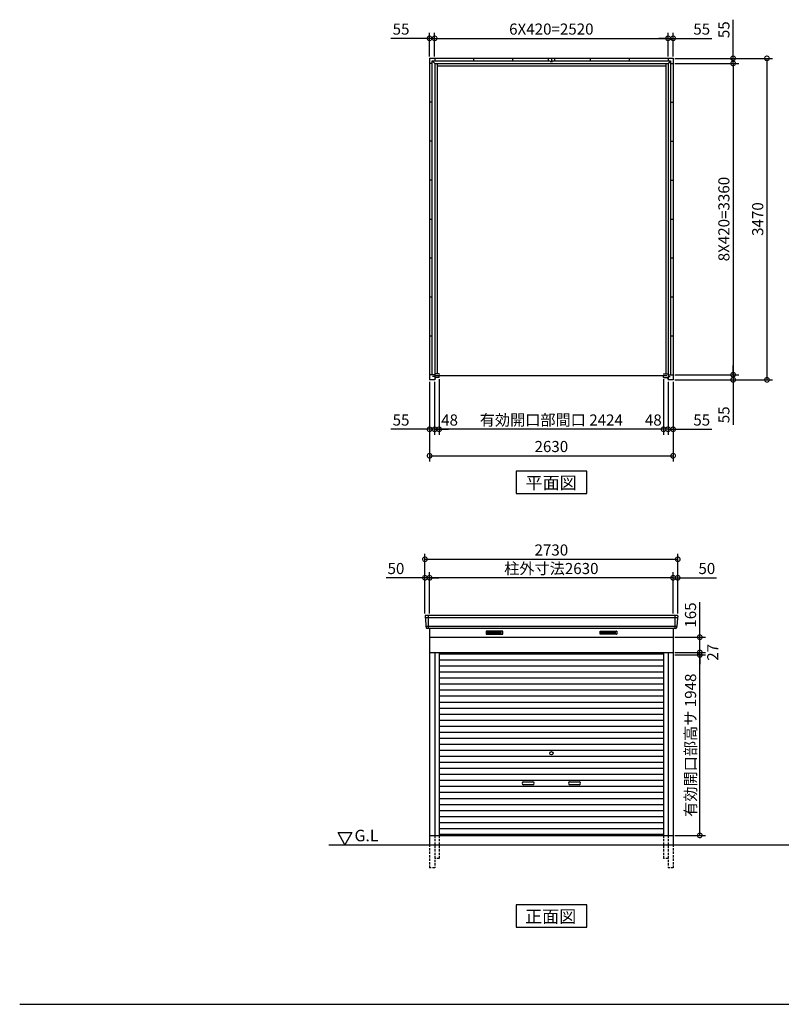
# Model space of a CAD drawing. Extents: x 140 to 16534, y 0 to 11240.
# Drawn here: x 140 to 8364, y 0 to 10628 of the extents above; entities that cross this region are included whole.
import ezdxf

# ---------------------------------------------------------------- set-up
doc = ezdxf.new("R2010")
doc.units = 0
doc.header["$LTSCALE"] = 20
doc.header["$PDMODE"] = 3
doc.header["$PDSIZE"] = 2
doc.linetypes.add('HIDDEN', pattern=[0.375, 0.25, -0.125])
doc.layers.get('0').update_dxf_attribs({"linetype": 'CONTINUOUS'})
doc.layers.get('DEFPOINTS').update_dxf_attribs({"linetype": 'CONTINUOUS'})
for name, color, linetype in [('仕様書枠', 230, 'CONTINUOUS'), ('寸法', 4, 'CONTINUOUS'), ('破線', 2, 'HIDDEN'), ('細線', 5, 'CONTINUOUS'), ('部品1', 7, 'CONTINUOUS'), ('Ｇ．Ｌ', 30, 'CONTINUOUS')]:
    doc.layers.add(name, color=color, linetype=linetype)
doc.styles.add('MSPゴシック', font='MS PGothic.ttf')
doc.styles.add('STYLE1', font='isocp.shx', dxfattribs={"bigfont": 'bigfont.shx'})
doc.styles.add('STYLE2', font='MS PGothic.ttf')
doc.dimstyles.new('INABA_S40G', dxfattribs={"dimscale": 40, "dimtxt": 3, "dimasz": 2.5, "dimexe": 1.5, "dimexo": 0.5, "dimgap": 1, "dimtad": 3, "dimdec": 1, "dimdsep": 46, "dimtxsty": 'STYLE1', "dimblk1": 'DOTSMALL', "dimblk2": 'DOTSMALL', "dimsah": 1, "dimcen": 0, "dimclrt": 7, "dimadec": 0, "dimazin": 0, "dimtfac": 1, "dimtdec": 4, "dimtix": 1, "dimtmove": 0, "dimatfit": 3, "dimldrblk": 'DOTSMALL', "dimfxl": 1, "dimtolj": 1, "dimtzin": 0, "dimarcsym": 0})

# ---------------------------------------------------------------- blocks, each defined once
blk = doc.blocks.new('_DOTSMALL')
at = {"color": 0, "linetype": 'ByBlock', "ltscale": 50, "const_width": 0.5}
blk.add_lwpolyline([(-0.0625, 0, 1), (0.0625, 0, 1)], format="xyb", close=True, dxfattribs=at)
blk = doc.blocks.new('*D1')
at = {"layer": 'DEFPOINTS', "color": 0, "ltscale": 50}
for p in [(7196, 10211), (7196, 6741), (8209, 6741)]:
    blk.add_point(p, dxfattribs=at)
at = {"layer": '寸法', "color": 0, "lineweight": -2, "ltscale": 50}
for p, q in [((7216, 10211), (8269, 10211)), ((8209, 10211), (8209, 6741)), ((7216, 6741), (8269, 6741))]:
    blk.add_line(p, q, dxfattribs=at)
at = {"layer": '寸法', "color": 0, "lineweight": -2, "ltscale": 50, "xscale": 100, "yscale": 100, "zscale": 100}
for p, rotation in [((8209, 10211), 90), ((8209, 6741), 270)]:
    blk.add_blockref('_DOTSMALL', p, dxfattribs=dict(at, rotation=rotation))
at = {"layer": '寸法', "color": 7, "ltscale": 50, "insert": (8109, 8476), "char_height": 120, "attachment_point": 5, "rotation": 90, "style": 'STYLE1'}
blk.add_mtext('\\A1;3470', dxfattribs=at)
blk = doc.blocks.new('*D2')
at = {"layer": 'DEFPOINTS', "color": 0, "ltscale": 50}
for p in [(7196, 10156), (7196, 6796), (7844, 6796)]:
    blk.add_point(p, dxfattribs=at)
at = {"layer": '寸法', "color": 0, "lineweight": -2, "ltscale": 50}
for p, q in [((7216, 10156), (7904, 10156)), ((7844, 10156), (7844, 6796)), ((7216, 6796), (7904, 6796))]:
    blk.add_line(p, q, dxfattribs=at)
at = {"layer": '寸法', "color": 0, "lineweight": -2, "ltscale": 50, "xscale": 100, "yscale": 100, "zscale": 100}
for p, rotation in [((7844, 10156), 90), ((7844, 6796), 270)]:
    blk.add_blockref('_DOTSMALL', p, dxfattribs=dict(at, rotation=rotation))
at = {"layer": '寸法', "color": 7, "ltscale": 50, "insert": (7744, 8476), "char_height": 120, "attachment_point": 5, "rotation": 90, "style": 'STYLE1'}
blk.add_mtext('\\A1;8X420=3360', dxfattribs=at)
blk = doc.blocks.new('*D3')
at = {"layer": 'DEFPOINTS', "color": 0, "ltscale": 50}
for p in [(4669, 6767), (7093, 6767), (4669, 6207)]:
    blk.add_point(p, dxfattribs=at)
at = {"layer": '寸法', "color": 0, "lineweight": -2, "ltscale": 50}
for p, q in [((4669, 6747), (4669, 6147)), ((7093, 6207), (4669, 6207))]:
    blk.add_line(p, q, dxfattribs=at)
at = {"layer": '寸法', "color": 0, "lineweight": -2, "ltscale": 50, "xscale": 100, "yscale": 100, "zscale": 100, "rotation": 180}
blk.add_blockref('_DOTSMALL', (4669, 6207), dxfattribs=at)
at = {"layer": '寸法', "color": 0, "lineweight": -2, "ltscale": 50, "xscale": 100, "yscale": 100, "zscale": 100}
blk.add_blockref('_DOTSMALL', (7093, 6207), dxfattribs=at)
at = {"layer": '寸法', "color": 7, "ltscale": 50, "insert": (5881, 6307), "char_height": 120, "attachment_point": 5, "style": 'STYLE1'}
blk.add_mtext('\\A1;有効開口部間口 2424', dxfattribs=at)
blk = doc.blocks.new('*D4')
at = {"layer": 'DEFPOINTS', "color": 0, "ltscale": 50}
for p in [(4566, 6741), (7196, 6741), (7196, 5921)]:
    blk.add_point(p, dxfattribs=at)
at = {"layer": '寸法', "color": 0, "lineweight": -2, "ltscale": 50}
for p, q in [((4566, 6721), (4566, 5861)), ((7196, 6721), (7196, 5861)), ((4566, 5921), (7196, 5921))]:
    blk.add_line(p, q, dxfattribs=at)
at = {"layer": '寸法', "color": 0, "lineweight": -2, "ltscale": 50, "xscale": 100, "yscale": 100, "zscale": 100, "rotation": 180}
blk.add_blockref('_DOTSMALL', (4566, 5921), dxfattribs=at)
at = {"layer": '寸法', "color": 0, "lineweight": -2, "ltscale": 50, "xscale": 100, "yscale": 100, "zscale": 100}
blk.add_blockref('_DOTSMALL', (7196, 5921), dxfattribs=at)
at = {"layer": '寸法', "color": 7, "ltscale": 50, "insert": (5881, 6021), "char_height": 120, "attachment_point": 5, "style": 'STYLE1'}
blk.add_mtext('\\A1;2630', dxfattribs=at)
blk = doc.blocks.new('*D5')
at = {"layer": 'DEFPOINTS', "color": 0, "ltscale": 50}
for p in [(4566, 6741), (4621, 6741), (4566, 6207)]:
    blk.add_point(p, dxfattribs=at)
at = {"layer": '寸法', "color": 0, "lineweight": -2, "ltscale": 50}
for p, q in [((4566, 6721), (4566, 6147)), ((4621, 6721), (4621, 6147)), ((4566, 6207), (4149, 6207)), ((4621, 6207), (4566, 6207)), ((4621, 6207), (4721, 6207))]:
    blk.add_line(p, q, dxfattribs=at)
at = {"layer": '寸法', "color": 0, "lineweight": -2, "ltscale": 50, "xscale": 100, "yscale": 100, "zscale": 100}
blk.add_blockref('_DOTSMALL', (4566, 6207), dxfattribs=at)
at = {"layer": '寸法', "color": 0, "lineweight": -2, "ltscale": 50, "xscale": 100, "yscale": 100, "zscale": 100, "rotation": 180}
blk.add_blockref('_DOTSMALL', (4621, 6207), dxfattribs=at)
at = {"layer": '寸法', "color": 7, "ltscale": 50, "insert": (4258, 6307), "char_height": 120, "attachment_point": 5, "style": 'STYLE1'}
blk.add_mtext('\\A1;55', dxfattribs=at)
blk = doc.blocks.new('*D6')
at = {"layer": 'DEFPOINTS', "color": 0, "ltscale": 50}
for p in [(4621, 6741), (4669, 6767), (4621, 6207)]:
    blk.add_point(p, dxfattribs=at)
at = {"layer": '寸法', "color": 0, "lineweight": -2, "ltscale": 50}
for p, q in [((4621, 6721), (4621, 6147)), ((4669, 6747), (4669, 6147)), ((4621, 6207), (4521, 6207)), ((4669, 6207), (4621, 6207)), ((4669, 6207), (4769, 6207))]:
    blk.add_line(p, q, dxfattribs=at)
at = {"layer": '寸法', "color": 0, "lineweight": -2, "ltscale": 50, "xscale": 100, "yscale": 100, "zscale": 100}
blk.add_blockref('_DOTSMALL', (4621, 6207), dxfattribs=at)
at = {"layer": '寸法', "color": 0, "lineweight": -2, "ltscale": 50, "xscale": 100, "yscale": 100, "zscale": 100, "rotation": 180}
blk.add_blockref('_DOTSMALL', (4669, 6207), dxfattribs=at)
at = {"layer": '寸法', "color": 7, "ltscale": 50, "insert": (4782, 6307), "char_height": 120, "attachment_point": 5, "style": 'STYLE1'}
blk.add_mtext('\\A1;48', dxfattribs=at)
blk = doc.blocks.new('*D7')
at = {"layer": 'DEFPOINTS', "color": 0, "ltscale": 50}
for p in [(7093, 6767), (7141, 6741), (7093, 6207)]:
    blk.add_point(p, dxfattribs=at)
at = {"layer": '寸法', "color": 0, "lineweight": -2, "ltscale": 50}
for p, q in [((7093, 6747), (7093, 6147)), ((7141, 6721), (7141, 6147)), ((7093, 6207), (6993, 6207)), ((7141, 6207), (7093, 6207)), ((7141, 6207), (7241, 6207))]:
    blk.add_line(p, q, dxfattribs=at)
at = {"layer": '寸法', "color": 0, "lineweight": -2, "ltscale": 50, "xscale": 100, "yscale": 100, "zscale": 100}
blk.add_blockref('_DOTSMALL', (7093, 6207), dxfattribs=at)
at = {"layer": '寸法', "color": 0, "lineweight": -2, "ltscale": 50, "xscale": 100, "yscale": 100, "zscale": 100, "rotation": 180}
blk.add_blockref('_DOTSMALL', (7141, 6207), dxfattribs=at)
at = {"layer": '寸法', "color": 7, "ltscale": 50, "insert": (6982, 6307), "char_height": 120, "attachment_point": 5, "style": 'STYLE1'}
blk.add_mtext('\\A1;48', dxfattribs=at)
blk = doc.blocks.new('*D8')
at = {"layer": 'DEFPOINTS', "color": 0, "ltscale": 50}
for p in [(7141, 6741), (7196, 6741), (7141, 6207)]:
    blk.add_point(p, dxfattribs=at)
at = {"layer": '寸法', "color": 0, "lineweight": -2, "ltscale": 50}
for p, q in [((7141, 6721), (7141, 6147)), ((7196, 6721), (7196, 6147)), ((7141, 6207), (7041, 6207)), ((7141, 6207), (7196, 6207)), ((7196, 6207), (7613, 6207))]:
    blk.add_line(p, q, dxfattribs=at)
at = {"layer": '寸法', "color": 0, "lineweight": -2, "ltscale": 50, "xscale": 100, "yscale": 100, "zscale": 100}
blk.add_blockref('_DOTSMALL', (7141, 6207), dxfattribs=at)
at = {"layer": '寸法', "color": 0, "lineweight": -2, "ltscale": 50, "xscale": 100, "yscale": 100, "zscale": 100, "rotation": 180}
blk.add_blockref('_DOTSMALL', (7196, 6207), dxfattribs=at)
at = {"layer": '寸法', "color": 7, "ltscale": 50, "insert": (7505, 6307), "char_height": 120, "attachment_point": 5, "style": 'STYLE1'}
blk.add_mtext('\\A1;55', dxfattribs=at)
blk = doc.blocks.new('*D9')
at = {"layer": 'DEFPOINTS', "color": 0, "ltscale": 50}
for p in [(7196, 6796), (7196, 6741), (7844, 6741)]:
    blk.add_point(p, dxfattribs=at)
at = {"layer": '寸法', "color": 0, "lineweight": -2, "ltscale": 50}
for p, q in [((7844, 6796), (7844, 6896)), ((7216, 6796), (7904, 6796)), ((7216, 6741), (7904, 6741)), ((7844, 6796), (7844, 6741)), ((7844, 6741), (7844, 6255))]:
    blk.add_line(p, q, dxfattribs=at)
at = {"layer": '寸法', "color": 0, "lineweight": -2, "ltscale": 50, "xscale": 100, "yscale": 100, "zscale": 100}
for p, rotation in [((7844, 6796), 270), ((7844, 6741), 90)]:
    blk.add_blockref('_DOTSMALL', p, dxfattribs=dict(at, rotation=rotation))
at = {"layer": '寸法', "color": 7, "ltscale": 50, "insert": (7744, 6363), "char_height": 120, "attachment_point": 5, "rotation": 90, "style": 'STYLE1'}
blk.add_mtext('\\A1;55', dxfattribs=at)
blk = doc.blocks.new('*D10')
at = {"layer": 'DEFPOINTS', "color": 0, "ltscale": 50}
for p in [(7141, 10427), (4621, 10211), (7141, 10211)]:
    blk.add_point(p, dxfattribs=at)
at = {"layer": '寸法', "color": 0, "lineweight": -2, "ltscale": 50}
for p, q in [((4621, 10231), (4621, 10487)), ((4621, 10427), (7141, 10427)), ((7141, 10231), (7141, 10487))]:
    blk.add_line(p, q, dxfattribs=at)
at = {"layer": '寸法', "color": 0, "lineweight": -2, "ltscale": 50, "xscale": 100, "yscale": 100, "zscale": 100, "rotation": 180}
blk.add_blockref('_DOTSMALL', (4621, 10427), dxfattribs=at)
at = {"layer": '寸法', "color": 0, "lineweight": -2, "ltscale": 50, "xscale": 100, "yscale": 100, "zscale": 100}
blk.add_blockref('_DOTSMALL', (7141, 10427), dxfattribs=at)
at = {"layer": '寸法', "color": 7, "ltscale": 50, "insert": (5881, 10527), "char_height": 120, "attachment_point": 5, "style": 'STYLE1'}
blk.add_mtext('\\A1;6X420=2520', dxfattribs=at)
blk = doc.blocks.new('*D11')
at = {"layer": 'DEFPOINTS', "color": 0, "ltscale": 50}
for p in [(4621, 10427), (4566, 10211), (4621, 10211)]:
    blk.add_point(p, dxfattribs=at)
at = {"layer": '寸法', "color": 0, "lineweight": -2, "ltscale": 50}
for p, q in [((4566, 10427), (4149, 10427)), ((4566, 10231), (4566, 10487)), ((4621, 10427), (4566, 10427)), ((4621, 10231), (4621, 10487)), ((4621, 10427), (4721, 10427))]:
    blk.add_line(p, q, dxfattribs=at)
at = {"layer": '寸法', "color": 0, "lineweight": -2, "ltscale": 50, "xscale": 100, "yscale": 100, "zscale": 100}
blk.add_blockref('_DOTSMALL', (4566, 10427), dxfattribs=at)
at = {"layer": '寸法', "color": 0, "lineweight": -2, "ltscale": 50, "xscale": 100, "yscale": 100, "zscale": 100, "rotation": 180}
blk.add_blockref('_DOTSMALL', (4621, 10427), dxfattribs=at)
at = {"layer": '寸法', "color": 7, "ltscale": 50, "insert": (4258, 10527), "char_height": 120, "attachment_point": 5, "style": 'STYLE1'}
blk.add_mtext('\\A1;55', dxfattribs=at)
blk = doc.blocks.new('*D12')
at = {"layer": 'DEFPOINTS', "color": 0, "ltscale": 50}
for p in [(7196, 10211), (7196, 10156), (7844, 10156)]:
    blk.add_point(p, dxfattribs=at)
at = {"layer": '寸法', "color": 0, "lineweight": -2, "ltscale": 50}
for p, q in [((7844, 10211), (7844, 10628)), ((7216, 10211), (7904, 10211)), ((7844, 10156), (7844, 10211)), ((7216, 10156), (7904, 10156)), ((7844, 10156), (7844, 10056))]:
    blk.add_line(p, q, dxfattribs=at)
at = {"layer": '寸法', "color": 0, "lineweight": -2, "ltscale": 50, "xscale": 100, "yscale": 100, "zscale": 100}
for p, rotation in [((7844, 10211), 270), ((7844, 10156), 90)]:
    blk.add_blockref('_DOTSMALL', p, dxfattribs=dict(at, rotation=rotation))
at = {"layer": '寸法', "color": 7, "ltscale": 50, "insert": (7744, 10520), "char_height": 120, "attachment_point": 5, "rotation": 90, "style": 'STYLE1'}
blk.add_mtext('\\A1;55', dxfattribs=at)
blk = doc.blocks.new('*D13')
at = {"layer": 'DEFPOINTS', "color": 0, "ltscale": 50}
for p in [(7196, 10427), (7141, 10211), (7196, 10211)]:
    blk.add_point(p, dxfattribs=at)
at = {"layer": '寸法', "color": 0, "lineweight": -2, "ltscale": 50}
for p, q in [((7141, 10427), (7041, 10427)), ((7141, 10231), (7141, 10487)), ((7141, 10427), (7196, 10427)), ((7196, 10231), (7196, 10487)), ((7196, 10427), (7613, 10427))]:
    blk.add_line(p, q, dxfattribs=at)
at = {"layer": '寸法', "color": 0, "lineweight": -2, "ltscale": 50, "xscale": 100, "yscale": 100, "zscale": 100}
blk.add_blockref('_DOTSMALL', (7141, 10427), dxfattribs=at)
at = {"layer": '寸法', "color": 0, "lineweight": -2, "ltscale": 50, "xscale": 100, "yscale": 100, "zscale": 100, "rotation": 180}
blk.add_blockref('_DOTSMALL', (7196, 10427), dxfattribs=at)
at = {"layer": '寸法', "color": 7, "ltscale": 50, "insert": (7505, 10527), "char_height": 120, "attachment_point": 5, "style": 'STYLE1'}
blk.add_mtext('\\A1;55', dxfattribs=at)
blk = doc.blocks.new('*D14')
at = {"layer": 'DEFPOINTS', "color": 0, "ltscale": 50}
for p in [(4566, 4604), (4566, 4198), (7196, 4198)]:
    blk.add_point(p, dxfattribs=at)
at = {"layer": '寸法', "color": 0, "lineweight": -2, "ltscale": 50}
for p, q in [((4566, 4218), (4566, 4664)), ((7196, 4604), (4566, 4604)), ((7196, 4218), (7196, 4664))]:
    blk.add_line(p, q, dxfattribs=at)
at = {"layer": '寸法', "color": 0, "lineweight": -2, "ltscale": 50, "xscale": 100, "yscale": 100, "zscale": 100, "rotation": 180}
blk.add_blockref('_DOTSMALL', (4566, 4604), dxfattribs=at)
at = {"layer": '寸法', "color": 0, "lineweight": -2, "ltscale": 50, "xscale": 100, "yscale": 100, "zscale": 100}
blk.add_blockref('_DOTSMALL', (7196, 4604), dxfattribs=at)
at = {"layer": '寸法', "color": 7, "ltscale": 50, "insert": (5881, 4704), "char_height": 120, "attachment_point": 5, "style": 'STYLE1'}
blk.add_mtext('\\A1;柱外寸法2630', dxfattribs=at)
blk = doc.blocks.new('*D15')
at = {"layer": 'DEFPOINTS', "color": 0, "ltscale": 50}
for p in [(7246, 4804), (4516, 4198), (7246, 4198)]:
    blk.add_point(p, dxfattribs=at)
at = {"layer": '寸法', "color": 0, "lineweight": -2, "ltscale": 50}
for p, q in [((4516, 4218), (4516, 4864)), ((4516, 4804), (7246, 4804)), ((7246, 4218), (7246, 4864))]:
    blk.add_line(p, q, dxfattribs=at)
at = {"layer": '寸法', "color": 0, "lineweight": -2, "ltscale": 50, "xscale": 100, "yscale": 100, "zscale": 100, "rotation": 180}
blk.add_blockref('_DOTSMALL', (4516, 4804), dxfattribs=at)
at = {"layer": '寸法', "color": 0, "lineweight": -2, "ltscale": 50, "xscale": 100, "yscale": 100, "zscale": 100}
blk.add_blockref('_DOTSMALL', (7246, 4804), dxfattribs=at)
at = {"layer": '寸法', "color": 7, "ltscale": 50, "insert": (5881, 4904), "char_height": 120, "attachment_point": 5, "style": 'STYLE1'}
blk.add_mtext('\\A1;2730', dxfattribs=at)
blk = doc.blocks.new('*D16')
at = {"layer": 'DEFPOINTS', "color": 0, "ltscale": 50}
for p in [(4516, 4604), (4516, 4198), (4566, 4198)]:
    blk.add_point(p, dxfattribs=at)
at = {"layer": '寸法', "color": 0, "lineweight": -2, "ltscale": 50}
for p, q in [((4516, 4604), (4097, 4604)), ((4516, 4218), (4516, 4664)), ((4566, 4604), (4516, 4604)), ((4566, 4218), (4566, 4664)), ((4566, 4604), (4666, 4604))]:
    blk.add_line(p, q, dxfattribs=at)
at = {"layer": '寸法', "color": 0, "lineweight": -2, "ltscale": 50, "xscale": 100, "yscale": 100, "zscale": 100}
blk.add_blockref('_DOTSMALL', (4516, 4604), dxfattribs=at)
at = {"layer": '寸法', "color": 0, "lineweight": -2, "ltscale": 50, "xscale": 100, "yscale": 100, "zscale": 100, "rotation": 180}
blk.add_blockref('_DOTSMALL', (4566, 4604), dxfattribs=at)
at = {"layer": '寸法', "color": 7, "ltscale": 50, "insert": (4203, 4704), "char_height": 120, "attachment_point": 5, "style": 'STYLE1'}
blk.add_mtext('\\A1;50', dxfattribs=at)
blk = doc.blocks.new('*D17')
at = {"layer": 'DEFPOINTS', "color": 0, "ltscale": 50}
for p in [(7196, 4604), (7196, 4198), (7246, 4198)]:
    blk.add_point(p, dxfattribs=at)
at = {"layer": '寸法', "color": 0, "lineweight": -2, "ltscale": 50}
for p, q in [((7196, 4604), (7096, 4604)), ((7196, 4218), (7196, 4664)), ((7196, 4604), (7246, 4604)), ((7246, 4218), (7246, 4664)), ((7246, 4604), (7666, 4604))]:
    blk.add_line(p, q, dxfattribs=at)
at = {"layer": '寸法', "color": 0, "lineweight": -2, "ltscale": 50, "xscale": 100, "yscale": 100, "zscale": 100}
blk.add_blockref('_DOTSMALL', (7196, 4604), dxfattribs=at)
at = {"layer": '寸法', "color": 0, "lineweight": -2, "ltscale": 50, "xscale": 100, "yscale": 100, "zscale": 100, "rotation": 180}
blk.add_blockref('_DOTSMALL', (7246, 4604), dxfattribs=at)
at = {"layer": '寸法', "color": 7, "ltscale": 50, "insert": (7560, 4704), "char_height": 120, "attachment_point": 5, "style": 'STYLE1'}
blk.add_mtext('\\A1;50', dxfattribs=at)
blk = doc.blocks.new('*D27')
at = {"layer": 'DEFPOINTS', "color": 0, "ltscale": 50}
for p in [(7196, 3771), (7484, 3771), (7196, 1823)]:
    blk.add_point(p, dxfattribs=at)
at = {"layer": '寸法', "color": 0, "lineweight": -2, "ltscale": 50}
for p, q in [((7216, 3771), (7544, 3771)), ((7484, 1823), (7484, 3771)), ((7216, 1823), (7544, 1823))]:
    blk.add_line(p, q, dxfattribs=at)
at = {"layer": '寸法', "color": 0, "lineweight": -2, "ltscale": 50, "xscale": 100, "yscale": 100, "zscale": 100}
for p, rotation in [((7484, 3771), 90), ((7484, 1823), 270)]:
    blk.add_blockref('_DOTSMALL', p, dxfattribs=dict(at, rotation=rotation))
at = {"layer": '寸法', "color": 7, "ltscale": 50, "insert": (7384, 2797), "char_height": 120, "attachment_point": 5, "rotation": 90, "style": 'STYLE1'}
blk.add_mtext('\\A1;有効開口部高サ 1948', dxfattribs=at)
blk = doc.blocks.new('*D28')
at = {"layer": 'DEFPOINTS', "color": 0, "ltscale": 50}
for p in [(7196, 3798), (7196, 3771), (7484, 3798)]:
    blk.add_point(p, dxfattribs=at)
at = {"layer": '寸法', "color": 0, "lineweight": -2, "ltscale": 50}
for p, q in [((7484, 3798), (7484, 3898)), ((7216, 3798), (7544, 3798)), ((7216, 3771), (7544, 3771)), ((7484, 3771), (7484, 3798)), ((7484, 3771), (7484, 3671))]:
    blk.add_line(p, q, dxfattribs=at)
at = {"layer": '寸法', "color": 0, "lineweight": -2, "ltscale": 50, "xscale": 100, "yscale": 100, "zscale": 100}
for p, rotation in [((7484, 3798), 270), ((7484, 3771), 90)]:
    blk.add_blockref('_DOTSMALL', p, dxfattribs=dict(at, rotation=rotation))
at = {"layer": '寸法', "color": 7, "ltscale": 50, "insert": (7624, 3799), "char_height": 120, "attachment_point": 5, "rotation": 90, "style": 'STYLE1'}
blk.add_mtext('\\A1;27', dxfattribs=at)
blk = doc.blocks.new('*D29')
at = {"layer": 'DEFPOINTS', "color": 0, "ltscale": 50}
for p in [(7196, 3963), (7484, 3963), (7196, 3798)]:
    blk.add_point(p, dxfattribs=at)
at = {"layer": '寸法', "color": 0, "lineweight": -2, "ltscale": 50}
for p, q in [((7484, 3963), (7484, 4340)), ((7216, 3963), (7544, 3963)), ((7484, 3798), (7484, 3963)), ((7216, 3798), (7544, 3798))]:
    blk.add_line(p, q, dxfattribs=at)
at = {"layer": '寸法', "color": 0, "lineweight": -2, "ltscale": 50, "xscale": 100, "yscale": 100, "zscale": 100}
for p, rotation in [((7484, 3963), 90), ((7484, 3798), 270)]:
    blk.add_blockref('_DOTSMALL', p, dxfattribs=dict(at, rotation=rotation))
at = {"layer": '寸法', "color": 7, "ltscale": 50, "insert": (7384, 4202), "char_height": 120, "attachment_point": 5, "rotation": 90, "style": 'STYLE1'}
blk.add_mtext('\\A1;165', dxfattribs=at)

msp = doc.modelspace()

# ---------------------------------------------------------------- linework, layer by layer
at = {"layer": '仕様書枠', "ltscale": 50}
msp.add_line((140, 0), (16307.2, 0), dxfattribs=at)
at = {"layer": '破線', "ltscale": 5}
for p, q in [((4621.46, 1823.14), (4621.46, 1473.14)), ((4669.46, 1823.14), (4669.46, 1573.14)), ((7093.46, 1823.14), (7093.46, 1573.14)), ((7141.46, 1823.14), (7141.46, 1473.14)), ((4566.46, 1723.14), (4566.46, 1473.14)), ((7196.46, 1723.14), (7196.46, 1473.14)), ((4669.46, 1573.14), (4621.46, 1573.14)), ((7141.46, 1573.14), (7093.46, 1573.14)), ((4621.46, 1473.14), (4566.46, 1473.14)), ((7196.46, 1473.14), (7141.46, 1473.14))]:
    msp.add_line(p, q, dxfattribs=at)
at = {"layer": '細線', "ltscale": 50}
for p, q in [((7244.42, 4170.14), (4518.5, 4170.14)), ((4549.46, 4198.14), (4549.46, 4057.14)), ((7213.46, 4198.14), (7213.46, 4057.14)), ((7236.19, 4077.94), (4526.74, 4077.94)), ((5581.46, 2400.64), (5681.46, 2400.64)), ((5681.46, 2370.64), (5581.46, 2370.64)), ((6081.46, 2400.64), (6181.46, 2400.64)), ((6181.46, 2370.64), (6081.46, 2370.64))]:
    msp.add_line(p, q, dxfattribs=at)
at = {"layer": '細線'}
for p, q in [((5192.46, 4022.64), (5192.46, 3999.64)), ((5266.46, 4022.64), (5192.46, 4022.64)), ((5192.46, 4016.64), (5261.46, 4016.64)), ((5192.46, 4016.64), (5266.46, 4016.64)), ((5192.46, 4010.64), (5266.46, 4010.64)), ((5192.46, 4004.64), (5266.46, 4004.64)), ((5192.46, 3999.64), (5266.46, 3999.64)), ((5266.46, 4022.64), (5266.46, 3999.64)), ((5340.46, 4022.64), (5266.46, 4022.64)), ((5340.46, 4016.64), (5266.46, 4016.64)), ((5340.46, 4010.64), (5266.46, 4010.64)), ((5340.46, 4004.64), (5266.46, 4004.64)), ((5266.46, 3999.64), (5340.46, 3999.64)), ((5340.46, 3999.64), (5340.46, 4022.64)), ((6422.46, 4022.64), (6496.46, 4022.64)), ((6422.46, 3999.64), (6422.46, 4022.64)), ((6422.46, 4016.64), (6496.46, 4016.64)), ((6422.46, 4010.64), (6496.46, 4010.64)), ((6422.46, 4004.64), (6496.46, 4004.64)), ((6496.46, 3999.64), (6422.46, 3999.64)), ((6496.46, 4022.64), (6570.46, 4022.64)), ((6496.46, 4022.64), (6496.46, 3999.64)), ((6570.46, 4016.64), (6496.46, 4016.64)), ((6570.46, 4010.64), (6496.46, 4010.64)), ((6570.46, 4004.64), (6496.46, 4004.64)), ((6570.46, 3999.64), (6496.46, 3999.64)), ((6570.46, 4016.64), (6501.46, 4016.64)), ((6570.46, 4022.64), (6570.46, 3999.64)), ((4669.46, 3783.14), (7093.46, 3783.14)), ((4669.46, 3718.14), (7093.46, 3718.14)), ((4669.46, 3653.14), (7093.46, 3653.14)), ((4669.46, 3588.14), (7093.46, 3588.14)), ((4669.46, 3523.14), (7093.46, 3523.14)), ((4669.46, 3458.14), (7093.46, 3458.14)), ((4669.46, 3393.14), (7093.46, 3393.14)), ((4669.46, 3328.14), (7093.46, 3328.14)), ((4669.46, 3263.14), (7093.46, 3263.14)), ((4669.46, 3198.14), (7093.46, 3198.14)), ((4669.46, 3133.14), (7093.46, 3133.14)), ((4669.46, 3068.14), (7093.46, 3068.14)), ((4669.46, 3003.14), (7093.46, 3003.14)), ((4669.46, 2938.14), (7093.46, 2938.14)), ((4669.46, 2873.14), (7093.46, 2873.14)), ((4669.46, 2808.14), (7093.46, 2808.14)), ((4669.46, 2743.14), (7093.46, 2743.14)), ((4669.46, 2678.14), (7093.46, 2678.14)), ((4669.46, 2613.14), (7093.46, 2613.14)), ((4669.46, 2548.14), (7093.46, 2548.14)), ((4669.46, 2483.14), (7093.46, 2483.14)), ((4669.46, 2418.14), (7093.46, 2418.14)), ((4669.46, 2353.14), (7093.46, 2353.14)), ((4669.46, 2288.14), (7093.46, 2288.14)), ((4669.46, 2223.14), (7093.46, 2223.14)), ((4669.46, 2158.14), (7093.46, 2158.14)), ((4669.46, 2093.14), (7093.46, 2093.14)), ((4669.46, 2028.14), (7093.46, 2028.14)), ((4669.46, 1963.14), (7093.46, 1963.14)), ((4669.46, 1898.14), (7093.46, 1898.14)), ((4669.46, 1833.14), (7093.46, 1833.14)), ((7093.46, 1833.14), (4669.46, 1833.14))]:
    msp.add_line(p, q, dxfattribs=at)
at = {"layer": '細線', "ltscale": 50}
msp.add_circle((5881.46, 2710.64), 18, dxfattribs=at)
for centre, start, end in [((5581.46, 2385.64), 90, 270), ((5681.46, 2385.64), 270, 90), ((6081.46, 2385.64), 90, 270), ((6181.46, 2385.64), 270, 90)]:
    msp.add_arc(centre, 15, start, end, dxfattribs=at)
at = {"layer": '部品1'}
for p, q in [((4566.46, 10211.31), (4566.46, 6741.31)), ((4566.46, 10211.31), (7196.46, 10211.31)), ((4621.46, 10211.31), (4621.46, 10183.31)), ((4621.46, 10211.31), (4621.46, 10183.31)), ((5041.46, 10211.31), (5041.46, 10183.31)), ((5041.46, 10211.31), (5041.46, 10183.31)), ((5041.46, 10211.31), (5041.46, 10183.31)), ((5461.46, 10211.31), (5461.46, 10183.31)), ((5461.46, 10211.31), (5461.46, 10183.31)), ((5461.46, 10211.31), (5461.46, 10183.31)), ((5881.46, 10211.31), (5881.46, 10183.31)), ((5881.46, 10211.31), (5881.46, 10183.31)), ((6301.46, 10211.31), (6301.46, 10183.31)), ((6721.46, 10211.31), (6721.46, 10183.31)), ((7141.46, 10211.31), (7141.46, 10183.31)), ((7141.46, 10211.31), (7141.46, 10183.31)), ((7196.46, 10211.31), (7196.46, 6741.31)), ((4594.46, 10156.31), (4566.46, 10156.31)), ((4594.46, 6796.31), (4594.46, 10183.31)), ((4594.46, 10183.31), (5868.96, 10183.31)), ((4621.46, 10156.31), (4621.46, 6806.31)), ((4646.46, 10156.31), (4646.46, 6806.31)), ((5846.46, 10201.31), (5852.46, 10201.31)), ((5846.46, 10201.31), (5846.46, 10183.31)), ((5868.96, 10175.31), (5893.96, 10175.31)), ((5893.96, 10183.31), (7168.46, 10183.31)), ((5910.46, 10201.31), (5916.46, 10201.31)), ((5916.46, 10201.31), (5916.46, 10183.31)), ((7116.46, 10156.31), (7116.46, 6806.31)), ((7141.46, 10156.31), (7141.46, 6741.31)), ((7168.46, 10183.31), (7168.46, 6796.31)), ((7168.46, 10156.31), (7196.46, 10156.31)), ((4594.46, 9736.31), (4566.46, 9736.31)), ((7168.46, 9736.31), (7196.46, 9736.31)), ((4594.46, 9316.31), (4566.46, 9316.31)), ((7168.46, 9316.31), (7196.46, 9316.31)), ((4594.46, 8896.31), (4566.46, 8896.31)), ((7168.46, 8896.31), (7196.46, 8896.31)), ((4566.46, 8476.31), (4594.46, 8476.31)), ((7168.46, 8476.31), (7196.46, 8476.31)), ((4566.46, 8056.31), (4594.46, 8056.31)), ((7168.46, 8056.31), (7196.46, 8056.31)), ((4566.46, 7636.31), (4594.46, 7636.31)), ((7168.46, 7636.31), (7196.46, 7636.31)), ((4566.46, 7216.31), (4594.46, 7216.31)), ((7168.46, 7216.31), (7196.46, 7216.31)), ((4669.46, 6806.31), (4621.46, 6806.31)), ((7093.46, 6806.31), (7141.46, 6806.31)), ((4621.46, 6796.31), (4566.46, 6796.31)), ((4594.46, 6796.31), (4566.46, 6796.31)), ((4594.46, 6796.31), (4566.46, 6796.31)), ((4621.46, 6741.31), (4566.46, 6741.31)), ((4621.46, 6777.31), (4598.46, 6777.31)), ((4669.46, 6767.31), (4621.46, 6767.31)), ((7093.46, 6767.31), (7141.46, 6767.31)), ((7141.46, 6796.31), (7196.46, 6796.31)), ((7141.46, 6777.31), (7164.46, 6777.31)), ((7196.46, 6741.31), (7141.46, 6741.31)), ((4516.88, 4190.74), (4518.01, 4170.77)), ((4521.22, 4167.31), (4526.25, 4078.57)), ((7241.71, 4167.31), (7236.67, 4078.57)), ((7246.04, 4190.74), (7244.91, 4170.77)), ((4529.45, 4075.11), (4530.1, 4063.74)), ((4566.46, 4057.14), (4566.46, 1723.14)), ((7196.46, 4057.14), (7196.46, 1723.14)), ((7233.47, 4075.11), (7232.83, 4063.74)), ((4566.46, 3963.14), (7196.46, 3963.14)), ((4566.46, 3798.14), (7196.46, 3798.14)), ((4621.46, 3798.14), (4621.46, 1823.14)), ((4669.46, 3798.14), (4669.46, 1823.14)), ((7093.46, 3798.14), (7093.46, 1823.14)), ((7141.46, 3798.14), (7141.46, 1823.14)), ((3652.69, 1723.14), (3577.69, 1853.05)), ((3577.69, 1853.05), (3727.69, 1853.05)), ((3727.69, 1853.05), (3652.69, 1723.14)), ((4566.46, 1823.14), (7196.46, 1823.14))]:
    msp.add_line(p, q, dxfattribs=at)
at = {"layer": '部品1', "ltscale": 50}
for p, q in [((4594.46, 10183.31), (4621.46, 10156.31)), ((4621.46, 10156.31), (7141.46, 10156.31)), ((4646.46, 10131.31), (7116.46, 10131.31)), ((5868.96, 10175.31), (5868.96, 10183.31)), ((5893.96, 10175.31), (5893.96, 10183.31)), ((7168.46, 10183.31), (7141.46, 10156.31)), ((4621.46, 6806.31), (4621.46, 6741.31)), ((4669.46, 6806.31), (4669.46, 6797.31)), ((7093.46, 6806.31), (7093.46, 6797.31)), ((4621.46, 6777.31), (4598.46, 6777.31)), ((4631.46, 6767.31), (4621.46, 6746.31)), ((4633.46, 6786.81), (7129.46, 6786.81)), ((4669.46, 6767.31), (4669.46, 6776.31)), ((7093.46, 6767.31), (7093.46, 6776.31)), ((7131.46, 6767.31), (7141.46, 6746.31)), ((7239.05, 4198.14), (4523.87, 4198.14)), ((7225.84, 4057.14), (4537.08, 4057.14))]:
    msp.add_line(p, q, dxfattribs=at)
at = {"layer": '部品1', "ltscale": 0.01}
for p, q in [((5176.46, 4027.14), (5176.46, 3995.64)), ((5354.46, 4029.14), (5178.46, 4029.14)), ((5178.46, 3993.64), (5354.46, 3993.64)), ((5356.46, 3995.64), (5356.46, 4027.14)), ((6406.46, 3995.64), (6406.46, 4027.14)), ((6408.46, 4029.14), (6584.46, 4029.14)), ((6584.46, 3993.64), (6408.46, 3993.64)), ((6586.46, 4027.14), (6586.46, 3995.64))]:
    msp.add_line(p, q, dxfattribs=at)
at = {"layer": '部品1'}
for points in [[(5499.73, 5754.09), (5499.73, 5514.19), (6263.2, 5514.19), (6263.2, 5754.09)], [(5499.73, 1073.14), (5499.73, 833.25), (6263.2, 833.25), (6263.2, 1073.14)]]:
    msp.add_lwpolyline(points, close=True, dxfattribs=at)
for centre, start, end in [((4523.87, 4191.14), 90, 183.247343), ((7239.05, 4191.14), 356.752657, 90), ((4537.08, 4064.14), 183.247343, 270), ((7225.84, 4064.14), 270, 356.752657)]:
    msp.add_arc(centre, 7, start, end, dxfattribs=at)
at = {"layer": '部品1', "ltscale": 50}
for centre, radius, start, end in [((4518.71, 4170.81), 0.7, 183.247343, 262.341873), ((4518.22, 4167.14), 3, 3.247343, 82.341873), ((7244.7, 4167.14), 3, 97.658127, 176.752657), ((7244.21, 4170.81), 0.7, 277.658127, 356.752657), ((4526.95, 4078.61), 0.7, 183.247343, 262.341873), ((4526.46, 4074.94), 3, 3.247343, 82.341873), ((7236.47, 4074.94), 3, 97.658127, 176.752657), ((7235.97, 4078.61), 0.7, 277.658127, 356.752657)]:
    msp.add_arc(centre, radius, start, end, dxfattribs=at)
at = {"layer": '部品1', "ltscale": 0.01}
for centre, start, end in [((5178.46, 4027.14), 90, 180), ((5178.46, 3995.64), 180, 270), ((5354.46, 4027.14), 0, 90), ((5354.46, 3995.64), 270, 0), ((6408.46, 4027.14), 90, 180), ((6408.46, 3995.64), 180, 270), ((6584.46, 4027.14), 0, 90), ((6584.46, 3995.64), 270, 0)]:
    msp.add_arc(centre, 2, start, end, dxfattribs=at)
at = {"layer": 'Ｇ．Ｌ'}
msp.add_line((3478.19, 1723.14), (13872.58, 1723.14), dxfattribs=at)

# ---------------------------------------------------------------- texts
at = {"layer": '部品1'}
for s, height, style, p in [('平面図', 135, 'STYLE2', (5602.18, 5561.19)), ('G.L', 125, 'MSPゴシック', (3755.8, 1759.25)), ('正面図', 135, 'STYLE2', (5597.57, 880.25))]:
    msp.add_text(s, height=height, dxfattribs=dict(at, style=style)).set_placement(p)

# ---------------------------------------------------------------- dimensions: what is measured, and where the dimension line sits
at = {"layer": '寸法'}
for base, p1, p2, picture, middle in [((7843.89, 10156.31), (7196.46, 10211.31), (7196.46, 10156.31), '*D12', (7843.89, 10519.8)), ((7843.89, 6741.31), (7196.46, 6796.31), (7196.46, 6741.31), '*D9', (7843.89, 6363.45))]:
    dim = msp.add_linear_dim(base=base, p1=p1, p2=p2, angle=90, dimstyle='INABA_S40G', dxfattribs=at)
    dim.commit()
    dim.dimension.update_dxf_attribs({"geometry": picture, "text_midpoint": middle, "dimtype": 160})
for base, p1, p2, picture, middle in [((4621.46, 10427.12), (4566.46, 10211.31), (4621.46, 10211.31), '*D11', (4257.98, 10427.12)), ((7196.46, 10427.12), (7141.46, 10211.31), (7196.46, 10211.31), '*D13', (7504.95, 10427.12))]:
    dim = msp.add_linear_dim(base=base, p1=p1, p2=p2, dimstyle='INABA_S40G', dxfattribs=at)
    dim.commit()
    dim.dimension.update_dxf_attribs({"geometry": picture, "text_midpoint": middle, "dimtype": 160})
dim = msp.add_linear_dim(base=(7141.46, 10427.12), p1=(4621.46, 10211.31), p2=(7141.46, 10211.31), text='6X420=<>', dimstyle='INABA_S40G', dxfattribs=at)
dim.commit()
dim.dimension.update_dxf_attribs({"geometry": '*D10', "text_midpoint": (5881.46, 10527.13)})
dim = msp.add_linear_dim(base=(8208.99, 6741.31), p1=(7196.46, 10211.31), p2=(7196.46, 6741.31), angle=90, dimstyle='INABA_S40G', dxfattribs=at)
dim.commit()
dim.dimension.update_dxf_attribs({"geometry": '*D1', "text_midpoint": (8108.99, 8476.31)})
dim = msp.add_linear_dim(base=(7843.89, 6796.31), p1=(7196.46, 10156.31), p2=(7196.46, 6796.31), angle=90, text='8X420=<>', dimstyle='INABA_S40G', dxfattribs=at)
dim.commit()
dim.dimension.update_dxf_attribs({"geometry": '*D2', "text_midpoint": (7743.88, 8476.31)})
at = {"layer": '寸法', "ltscale": 50}
for base, p1, p2, picture, middle in [((4566.46, 6206.88), (4621.46, 6741.31), (4566.46, 6741.31), '*D5', (4257.98, 6206.88)), ((7141.46, 6206.88), (7196.46, 6741.31), (7141.46, 6741.31), '*D8', (7504.95, 6206.88)), ((7246.46, 4803.78), (4516.46, 4198.14), (7246.46, 4198.14), '*D15', (5881.46, 4803.78)), ((4516.46, 4603.87), (4566.46, 4198.14), (4516.46, 4198.14), '*D16', (4202.98, 4603.87)), ((7196.46, 4603.87), (7246.46, 4198.14), (7196.46, 4198.14), '*D17', (7559.95, 4603.87))]:
    dim = msp.add_linear_dim(base=base, p1=p1, p2=p2, dimstyle='INABA_S40G', dxfattribs=at)
    dim.commit()
    dim.dimension.update_dxf_attribs({"geometry": picture, "text_midpoint": middle, "dimtype": 160})
for base, p1, p2, picture, middle in [((4621.46, 6206.88), (4669.46, 6767.31), (4621.46, 6741.31), '*D6', (4782.36, 6306.88)), ((7093.46, 6206.88), (7141.46, 6741.31), (7093.46, 6767.31), '*D7', (6982.5, 6306.88))]:
    dim = msp.add_linear_dim(base=base, p1=p1, p2=p2, dimstyle='INABA_S40G', override={"dimtmove": 2}, dxfattribs=at)
    dim.commit()
    dim.dimension.update_dxf_attribs({"geometry": picture, "text_midpoint": middle, "dimtype": 160})
at = {"layer": '寸法'}
dim = msp.add_linear_dim(base=(7196.46, 5920.71), p1=(4566.46, 6741.31), p2=(7196.46, 6741.31), dimstyle='INABA_S40G', dxfattribs=at)
dim.commit()
dim.dimension.update_dxf_attribs({"geometry": '*D4', "text_midpoint": (5881.46, 6020.72)})
at = {"layer": '寸法', "ltscale": 50}
dim = msp.add_linear_dim(base=(4669.46, 6206.88), p1=(7093.46, 6767.31), p2=(4669.46, 6767.31), text='有効開口部間口 <>', dimstyle='INABA_S40G', override={"dimse1": 1, "dimtmove": 2}, dxfattribs=at)
dim.commit()
dim.dimension.update_dxf_attribs({"geometry": '*D3', "text_midpoint": (5881.46, 6306.89)})
dim = msp.add_linear_dim(base=(4566.46, 4603.87), p1=(7196.46, 4198.14), p2=(4566.46, 4198.14), text='柱外寸法<>', dimstyle='INABA_S40G', dxfattribs=at)
dim.commit()
dim.dimension.update_dxf_attribs({"geometry": '*D14', "text_midpoint": (5881.46, 4603.87), "dimtype": 160})
dim = msp.add_linear_dim(base=(7484, 3963.14), p1=(7196.46, 3798.14), p2=(7196.46, 3963.14), angle=90, dimstyle='INABA_S40G', dxfattribs=at)
dim.commit()
dim.dimension.update_dxf_attribs({"geometry": '*D29', "text_midpoint": (7484, 4201.63), "dimtype": 160})
dim = msp.add_linear_dim(base=(7484, 3798.14), p1=(7196.46, 3771.14), p2=(7196.46, 3798.14), angle=90, dimstyle='INABA_S40G', override={"dimtmove": 2}, dxfattribs=at)
dim.commit()
dim.dimension.update_dxf_attribs({"geometry": '*D28', "text_midpoint": (7624.17, 3799.11), "dimtype": 160})
dim = msp.add_linear_dim(base=(7484, 3771.14), p1=(7196.46, 1823.14), p2=(7196.46, 3771.14), angle=90, text='有効開口部高サ <>', dimstyle='INABA_S40G', dxfattribs=at)
dim.commit()
dim.dimension.update_dxf_attribs({"geometry": '*D27', "text_midpoint": (7384, 2797.14)})

doc.saveas('drawing.dxf')
